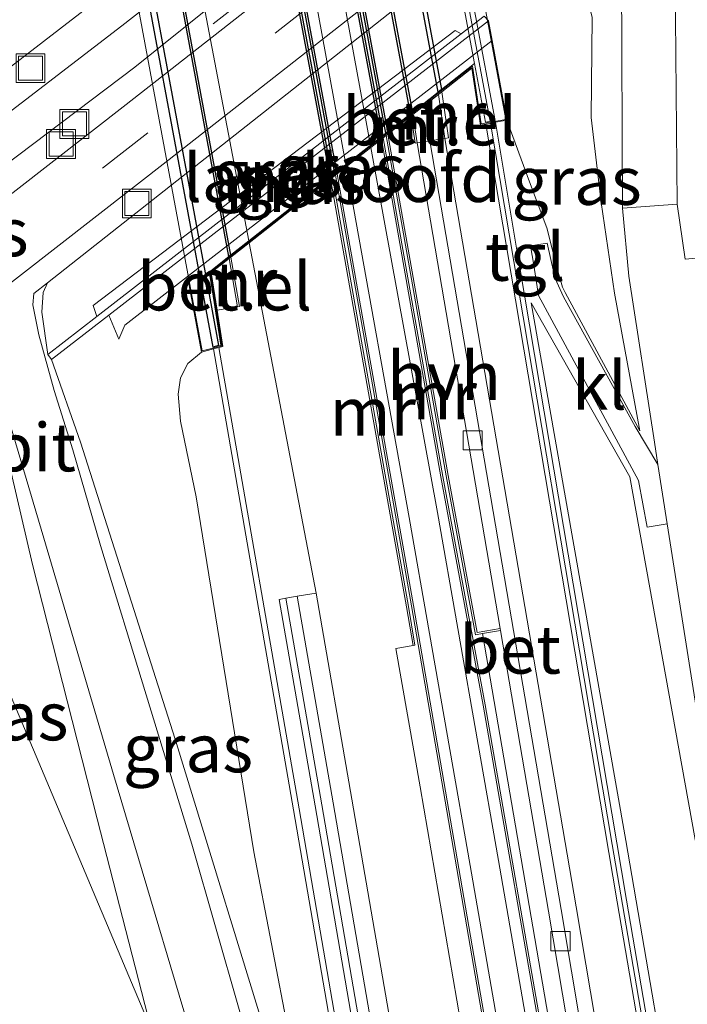
# Model space of a CAD drawing. Units: metres. Extents: x 109996 to 120000, y 393749 to 400000.
# Drawn here: x 110056 to 110091, y 396092 to 396143 of the extents above; entities that cross this region are included whole.
import ezdxf
from ezdxf.enums import TextEntityAlignment as Align

# ---------------------------------------------------------------- set-up
doc = ezdxf.new("R2010")
doc.units = ezdxf.units.M
doc.linetypes.add('VW-3-9_STREEP', pattern=[12, 3, -9])
doc.layers.get('0').update_dxf_attribs({"lineweight": 25})
for name, color, linetype, lineweight in [('B-ME-GW-KRUINLIJN-L-B1', 93, 'Continuous', 18), ('B-ME-GW-TEENLIJN-L-B1', 93, 'Continuous', 18), ('B-ME-IE-GRASLAND-GV-B6', 93, 'Continuous', 18), ('B-ME-IE-GRASLAND-GV-B7', 93, 'Continuous', 18), ('B-ME-IE-INRICHTINGSELEMENT-S-B1', 253, 'Continuous', 18), ('B-ME-IE-MEUBILAIR_WEGMEUBILAIR-LIJNVERLICHT-L-B1', 8, 'VW-LIJNV', 18), ('B-ME-KW-GELUIDSWERING-GV-B6', 8, 'Continuous', 18), ('B-ME-KW-GELUIDSWERING-GV-B7', 8, 'Continuous', 18), ('B-ME-KW-LANDHOOFD-GV-B6', 173, 'Continuous', 18), ('B-ME-KW-SCHERM-L-B1', 8, 'Continuous', 18), ('B-ME-KW-SCHERM-L-B2', 8, 'Continuous', 18), ('B-ME-KW-VIADUCT-GV-B7', 173, 'Continuous', 18), ('B-ME-MW-MUUR-GV-B6', 8, 'IE-TERREINAFSCHEIDING-KUNSTMATIG', 18), ('B-ME-MW-MUUR-GV-B7', 10, 'Continuous', 25), ('B-ME-SB-SPOOR-GV-B6', 253, 'Continuous', 18), ('B-ME-SB-SPOOR-GV-B7', 253, 'Continuous', 18), ('B-ME-SB-SPOOR-L-B1', 253, 'Continuous', 18), ('B-ME-SB-SPOOR-L-B2', 253, 'Continuous', 18), ('B-ME-VH-VERH_SOORT-BETON-OVERIG-GV-B6', 8, 'IE-TERREINAFSCHEIDING-NATUURLIJK-HOUTWAL', 18), ('B-ME-VH-VERH_SOORT-BETON-OVERIG-GV-B7', 8, 'IE-TERREINAFSCHEIDING-NATUURLIJK-HOUTWAL', 18), ('B-ME-VH-VERH_SOORT-BITUMEN-GV-B6', 8, 'IE-TERREINAFSCHEIDING-NATUURLIJK-HOUTWAL', 18), ('B-ME-VH-VERH_SOORT-GV-B6', 8, 'Continuous', 18), ('B-ME-VH-VERH_SOORT-HALF_VERHARDING-GV-B6', 8, 'IE-TERREINAFSCHEIDING-NATUURLIJK-HOUTWAL', 18), ('B-ME-VH-VERH_SOORT-HALF_VERHARDING-GV-B7', 8, 'IE-TERREINAFSCHEIDING-NATUURLIJK-HOUTWAL', 18), ('B-ME-VH-VERH_SOORT-KLINKERS-GV-B6', 8, 'IE-TERREINAFSCHEIDING-NATUURLIJK-HOUTWAL', 18), ('B-ME-VH-VERH_SOORT-TEGELS-GV-B6', 8, 'Continuous', 18), ('B-ME-VV-KOLK-S-B1', 8, 'Continuous', 18), ('B-ME-VW-MARKERING-39STREEP-015-L-B1', 255, 'VW-3-9_STREEP', 18)]:
    doc.layers.add(name, color=color, linetype=linetype, lineweight=lineweight)
doc.styles.add('NLCS-ISO', font='NLCS-ISO.TTF')
doc.linetypes.add('IE-TERREINAFSCHEIDING-KUNSTMATIG', pattern='A,4,[82,NLCS.SHX,S=0.75,R=90,X=0,Y=0],4,-2', length=10)
doc.linetypes.add('IE-TERREINAFSCHEIDING-NATUURLIJK-HOUTWAL', pattern='A,7,-1.5,[67,NLCS.SHX,S=0.75,R=45,X=0,Y=0],-1.5,7,-1.5,[70,NLCS.SHX,S=0.75,R=0,X=0,Y=0],-1.5', length=20)
doc.linetypes.add('VW-LIJNV', pattern='A,0,-5,[102,NLCS.SHX,S=1,R=0,X=-0.625,Y=0],2.5,-0.5,[69,NLCS.SHX,S=0.5,R=0,X=0,Y=0],-0.5,2.5,[102,NLCS.SHX,S=1,R=180,X=0.625,Y=0],-5', length=16)

# ---------------------------------------------------------------- blocks, each defined once
blk = doc.blocks.new('put')
for p, q in [((0.75, 0.75), (-0.75, 0.75)), ((-0.75, 0.75), (-0.75, -0.75)), ((0.75, -0.75), (0.75, 0.75)), ((-0.75, -0.75), (0.75, -0.75))]:
    blk.add_line(p, q)
blk.add_lwpolyline([(-0.625, 0.625), (0.625, 0.625), (0.625, -0.625), (-0.625, -0.625)], close=True)
blk = doc.blocks.new('kolk')
blk.add_lwpolyline([(-0.5, -0.5), (0.5, -0.5), (0.5, 0.5), (-0.5, 0.5)], close=True)

msp = doc.modelspace()

# ---------------------------------------------------------------- linework, layer by layer
at = {"layer": 'B-ME-GW-KRUINLIJN-L-B1'}
for p, q in [((110080.316, 396142.765, 3.226), (110080.505, 396141.75, 3.293)), ((110061.113, 396126.223, 3.293), (110060.587, 396127.463, 3.226))]:
    msp.add_line(p, q, dxfattribs=at)
for points in [[(110000, 396096.9731, 2.3565), (110002.043, 396098.71, 2.352), (110025.209, 396116.643, 2.46), (110044.853, 396132.202, 2.399), (110060.738, 396144.441, 2.36), (110077.252, 396157.565, 2.347), (110085.342, 396163.31, 2.438), (110090.488, 396166.714, 2.369), (110096.04, 396169.632, 2.386), (110101.141, 396171.787, 2.339), (110106.631, 396173.931, 2.417), (110113.052, 396175.675, 2.779), (110118.453, 396177.286, 2.995), (110125.538, 396180.381, 3.094)], [(110106.067, 396171.785, 2.373), (110099.893, 396169.319, 2.326), (110094.81, 396167.027, 2.378), (110089.827, 396164.123, 2.373), (110086.711, 396161.991, 2.412), (110081.219, 396158.14, 2.378), (110078.153, 396155.713, 2.313), (110061.259, 396142.498, 2.3), (110045.323, 396130.273, 2.417), (110025.739, 396114.645, 2.278), (110004.46, 396098.039, 2.347), (110000, 396094.4069, 2.3962)], [(110059.958, 396127.392, 2.93), (110059.764, 396127.966, 2.926), (110078.589, 396142.267, 2.926), (110078.898, 396142.081, 2.926)], [(110081.272, 396137.599, 5.326), (110082.436, 396134.389, 5.326), (110083.337, 396132.011, 5.33), (110083.902, 396129.825, 5.33), (110084.152, 396128.916, 5.265), (110084.293, 396128.65, 5.153), (110088.174, 396121.45, 3.047)], [(110082.527, 396128.11, 5.278), (110087.453, 396100.164, 5.097), (110093.376, 396065.571, 5.213), (110098.508, 396033.268, 5.058)], [(110071.785, 396080.438, 5.321), (110068.117, 396099.574, 5.313), (110065.116, 396118.027, 5.283), (110064.313, 396121.961, 5.201), (110064.189, 396123.351, 5.144), (110064.305, 396124.213, 5.127), (110064.685, 396124.947, 5.209), (110065.398, 396125.549, 5.165)], [(110048.417, 396112.136, 5.017), (110051.523, 396115.623, 4.639), (110051.866, 396115.661, 4.639), (110052.138, 396115.465, 4.639), (110052.336, 396115.114, 4.644), (110062.793, 396090.356, 4.652)]]:
    msp.add_polyline3d(points, dxfattribs=at)
at = {"layer": 'B-ME-GW-TEENLIJN-L-B1'}
for points in [[(110000, 396091.77, 1.3331), (110004.867, 396095.591, 1.238), (110025.623, 396111.831, 1.312), (110045.254, 396127.756, 1.312), (110061.933, 396140.35, 1.299), (110079.222, 396154.253, 1.337), (110087.274, 396160.107, 1.54), (110091.435, 396163.338, 1.648), (110094.968, 396165.703, 1.795), (110099.179, 396168.263, 1.989), (110102.448, 396169.993, 2.222), (110106.067, 396171.785, 2.373)], [(110082.065, 396148.628, 1.346), (110082.531, 396148.745, 1.445), (110083.306, 396148.544, 1.484), (110084.152, 396147.79, 1.627), (110084.824, 396146.462, 1.765), (110085.705, 396142.95, 1.998), (110085.644, 396137.736, 2.503), (110086.168, 396133.317, 2.753), (110086.863, 396128.604, 2.84), (110088.174, 396121.45, 3.047)], [(110061.113, 396126.223, 3.293), (110061.414, 396126.938, 3.293), (110064.669, 396129.468, 3.293)], [(110057.409, 396125.415, 1.402), (110057.097, 396127.62, 1.407), (110057.178, 396128.648, 1.407), (110057.399, 396129.153, 1.266)], [(110082.527, 396128.11, 5.278), (110087.664, 396119.058, 3.004), (110092.065, 396094.633, 3.064), (110098.261, 396058.148, 3.111), (110101.996, 396033.855, 3.075)], [(110057.611, 396125.155, 1.402), (110059.105, 396120.862, 1.842), (110064.04, 396105.426, 3.345), (110069.321, 396088.203, 4.942), (110071.785, 396080.438, 5.321)], [(110062.793, 396090.356, 4.652), (110059.972, 396101.291, 3.582), (110056.625, 396114.511, 2.296), (110054.67, 396122.874, 1.476)]]:
    msp.add_polyline3d(points, dxfattribs=at)
at = {"layer": 'B-ME-IE-GRASLAND-GV-B6'}
for points in [[(110125.538, 396180.381, 3.094), (110118.453, 396177.286, 2.995), (110113.052, 396175.675, 2.779), (110106.631, 396173.931, 2.417), (110101.141, 396171.787, 2.339), (110096.04, 396169.632, 2.386), (110090.488, 396166.714, 2.369), (110085.342, 396163.31, 2.438), (110077.252, 396157.565, 2.347), (110060.738, 396144.441, 2.36), (110044.853, 396132.202, 2.399), (110025.209, 396116.643, 2.46), (110002.043, 396098.71, 2.352), (110000, 396096.9731, 2.3565), (110000, 396099.6955, 1.6065)], [(110000, 396094.4069, 2.3962), (110004.46, 396098.039, 2.347), (110025.739, 396114.645, 2.278), (110045.323, 396130.273, 2.417), (110061.259, 396142.498, 2.3), (110078.153, 396155.713, 2.313), (110081.219, 396158.14, 2.378), (110086.711, 396161.991, 2.412), (110089.827, 396164.123, 2.373), (110094.81, 396167.027, 2.378), (110099.893, 396169.319, 2.326), (110106.067, 396171.785, 2.373), (110102.448, 396169.993, 2.222), (110099.179, 396168.263, 1.989), (110094.968, 396165.703, 1.795), (110091.435, 396163.338, 1.648), (110087.274, 396160.107, 1.54), (110079.222, 396154.253, 1.337), (110061.933, 396140.35, 1.299), (110045.254, 396127.756, 1.312), (110025.623, 396111.831, 1.312), (110004.867, 396095.591, 1.238), (110000, 396091.77, 1.3331), (110000, 396094.4069, 2.3962)], [(110104.048, 396169.269, 2.33), (110098.645, 396166.283, 2.011), (110094.267, 396163.563, 1.812), (110088.865, 396159.679, 1.635), (110079.909, 396152.857, 1.363), (110061.489, 396138.42, 1.411), (110045.965, 396126.331, 1.402), (110025.152, 396109.83, 1.355), (110006.634, 396095.342, 1.32), (110000.041, 396090.282, 1.493), (110000, 396090.2493, 1.4943), (110000, 396091.77, 1.3331), (110004.867, 396095.591, 1.238), (110025.623, 396111.831, 1.312), (110045.254, 396127.756, 1.312), (110061.933, 396140.35, 1.299), (110079.222, 396154.253, 1.337), (110087.274, 396160.107, 1.54), (110091.435, 396163.338, 1.648), (110094.968, 396165.703, 1.795), (110099.179, 396168.263, 1.989), (110102.448, 396169.993, 2.222)], [(110099.893, 396169.319, 2.326), (110094.81, 396167.027, 2.378), (110089.827, 396164.123, 2.373), (110086.711, 396161.991, 2.412), (110081.219, 396158.14, 2.378), (110078.153, 396155.713, 2.313), (110061.259, 396142.498, 2.3), (110045.323, 396130.273, 2.417), (110025.739, 396114.645, 2.278), (110004.46, 396098.039, 2.347), (110000, 396094.4069, 2.3962), (110000, 396096.9731, 2.3565), (110002.043, 396098.71, 2.352), (110025.209, 396116.643, 2.46), (110044.853, 396132.202, 2.399), (110060.738, 396144.441, 2.36), (110077.252, 396157.565, 2.347), (110085.342, 396163.31, 2.438), (110090.488, 396166.714, 2.369), (110096.04, 396169.632, 2.386)], [(110080.316, 396142.765, 3.226), (110080.083, 396143, 2.926), (110078.898, 396142.081, 2.926), (110078.589, 396142.267, 2.926), (110059.764, 396127.966, 2.926), (110059.958, 396127.392, 2.93), (110057.409, 396125.415, 1.402), (110057.097, 396127.62, 1.407), (110057.178, 396128.648, 1.407), (110057.399, 396129.153, 1.266), (110082.065, 396148.628, 1.346)], [(110087.222, 396145.139, 1.778), (110087.284, 396133.025, 2.762), (110087.598, 396129.498, 2.891), (110088.931, 396120.863, 3.042), (110089.115, 396119.696, 3.042)], [(110099.15, 396077.246, 3.068), (110094.921, 396102.744, 3.042), (110093.193, 396112.376, 3.12), (110092.981, 396113.982, 3.12), (110092.924, 396114.809, 3.12), (110093.176, 396115.917, 3.103), (110093.729, 396116.706, 3.094), (110094.463, 396117.038, 2.995), (110102.483, 396118.282, 2.766), (110100.551, 396131.276, 2.676), (110090.537, 396130.368, 2.796), (110090.117, 396133.229, 2.688), (110090.019, 396144.895, 1.929)], [(110080.316, 396142.765, 3.226), (110080.505, 396141.75, 3.293), (110064.669, 396129.468, 3.293), (110061.414, 396126.938, 3.293), (110061.113, 396126.223, 3.293), (110060.587, 396127.463, 3.226), (110080.316, 396142.765, 3.226)], [(110085.705, 396142.95, 1.998), (110085.644, 396137.736, 2.503), (110086.168, 396133.317, 2.753), (110086.863, 396128.604, 2.84), (110088.174, 396121.45, 3.047), (110084.293, 396128.65, 5.153), (110084.152, 396128.916, 5.265), (110083.902, 396129.825, 5.33), (110083.337, 396132.011, 5.33), (110082.436, 396134.389, 5.326), (110081.272, 396137.599, 5.326), (110080.505, 396141.75, 3.293), (110080.316, 396142.765, 3.226)], [(110089.115, 396119.696, 3.042), (110087.934, 396121.671, 3.336), (110084.202, 396128.426, 5.062), (110083.866, 396129.177, 5.222), (110083.705, 396129.66, 5.3), (110083.367, 396131.201, 5.284), (110082.496, 396131.062, 5.334), (110081.773, 396130.947, 5.327), (110080.67, 396137.489, 5.346), (110081.272, 396137.599, 5.326), (110082.436, 396134.389, 5.326), (110083.337, 396132.011, 5.33), (110083.902, 396129.825, 5.33), (110084.152, 396128.916, 5.265), (110084.293, 396128.65, 5.153), (110088.174, 396121.45, 3.047), (110086.863, 396128.604, 2.84), (110086.168, 396133.317, 2.753), (110085.644, 396137.736, 2.503), (110085.705, 396142.95, 1.998)], [(110078.898, 396142.081, 2.926), (110059.958, 396127.392, 2.93), (110059.764, 396127.966, 2.926), (110078.589, 396142.267, 2.926), (110078.898, 396142.081, 2.926)], [(110097.517, 396033.101, 5.05), (110095.485, 396032.758, 5.243), (110092.138, 396053.555, 5.334), (110084.874, 396096.705, 5.3), (110078.05, 396136.641, 5.295), (110078.243, 396136.677, 5.213), (110077.887, 396139.079, 5.428), (110079.449, 396140.306, 5.389), (110079.897, 396137.349, 5.234), (110080.178, 396137.4, 5.346), (110086.994, 396096.969, 5.226), (110092.405, 396065.398, 5.33), (110097.517, 396033.101, 5.05)], [(110102.977, 396034.02, 3.022), (110101.996, 396033.855, 3.075), (110098.261, 396058.148, 3.111), (110092.065, 396094.633, 3.064), (110087.664, 396119.058, 3.004), (110082.527, 396128.11, 5.278), (110087.453, 396100.164, 5.097), (110093.376, 396065.571, 5.213), (110098.508, 396033.268, 5.058), (110098.008, 396033.183, 5.05), (110092.895, 396065.484, 5.33), (110087.484, 396097.058, 5.226), (110081.941, 396129.948, 5.324), (110082.661, 396130.058, 5.339), (110082.919, 396128.491, 5.206), (110088.113, 396118.875, 3.021), (110088.554, 396116.453, 2.995), (110089.598, 396116.626, 2.989), (110091.357, 396105.433, 3.042), (110096.388, 396075.853, 3.099), (110102.977, 396034.02, 3.022)], [(110060.587, 396127.463, 3.226), (110061.113, 396126.223, 3.293), (110061.414, 396126.938, 3.293), (110064.669, 396129.468, 3.293), (110065.398, 396125.549, 5.165), (110064.685, 396124.947, 5.209), (110064.305, 396124.213, 5.127), (110064.189, 396123.351, 5.144), (110064.313, 396121.961, 5.201), (110065.116, 396118.027, 5.283), (110068.117, 396099.574, 5.313), (110071.785, 396080.438, 5.321), (110069.321, 396088.203, 4.942), (110064.04, 396105.426, 3.345), (110059.105, 396120.862, 1.842), (110057.611, 396125.155, 1.402), (110060.587, 396127.463, 3.226)], [(110068.583, 396087.082, 5.062), (110064.89, 396099.964, 3.716), (110060.144, 396115.489, 2.343), (110058.708, 396120.471, 1.83), (110057.742, 396123.555, 1.596), (110056.951, 396126.434, 1.432), (110056.634, 396128.003, 1.355), (110056.683, 396128.587, 1.264), (110057.399, 396129.153, 1.266), (110057.178, 396128.648, 1.407), (110057.097, 396127.62, 1.407), (110057.409, 396125.415, 1.402), (110057.611, 396125.155, 1.402), (110059.105, 396120.862, 1.842), (110064.04, 396105.426, 3.345), (110069.321, 396088.203, 4.942)], [(110101.996, 396033.855, 3.075), (110098.508, 396033.268, 5.058), (110093.376, 396065.571, 5.213), (110087.453, 396100.164, 5.097), (110082.527, 396128.11, 5.278), (110087.664, 396119.058, 3.004), (110092.065, 396094.633, 3.064), (110098.261, 396058.148, 3.111), (110101.996, 396033.855, 3.075)], [(110071.785, 396080.438, 5.321), (110068.117, 396099.574, 5.313), (110065.116, 396118.027, 5.283), (110064.313, 396121.961, 5.201), (110064.189, 396123.351, 5.144), (110064.305, 396124.213, 5.127), (110064.685, 396124.947, 5.209), (110065.398, 396125.549, 5.165), (110066.016, 396125.709, 5.199), (110070.173, 396101.749, 5.403), (110075.514, 396070.754, 5.399)], [(110048.74, 396095.963, 4.911), (110049.037, 396096.208, 4.911), (110047.433, 396104.448, 4.95), (110048.269, 396105.561, 4.942), (110048.173, 396105.995, 4.944), (110047.045, 396111.073, 5.012), (110048.417, 396112.136, 5.017), (110051.523, 396115.623, 4.639), (110051.866, 396115.661, 4.639), (110052.138, 396115.465, 4.639), (110052.336, 396115.114, 4.644), (110062.793, 396090.356, 4.652), (110059.972, 396101.291, 3.582), (110056.625, 396114.511, 2.296), (110054.67, 396122.874, 1.476), (110054.468, 396123.134, 1.476), (110053.241, 396123.944, 1.458), (110052.138, 396124.33, 1.389), (110051.186, 396124.243, 1.309), (110051.972, 396124.867, 1.309), (110054.956, 396123.485, 1.484), (110057.201, 396115.868, 2.188), (110060.826, 396103.59, 3.323), (110065.974, 396086.303, 5.015)], [(110048.417, 396112.136, 5.017), (110047.415, 396117.247, 3.212), (110052.015, 396120.815, 3.241), (110054.67, 396122.874, 1.476), (110056.625, 396114.511, 2.296), (110059.972, 396101.291, 3.582), (110062.793, 396090.356, 4.652), (110052.336, 396115.114, 4.644), (110052.138, 396115.465, 4.639), (110051.866, 396115.661, 4.639), (110051.523, 396115.623, 4.639), (110048.417, 396112.136, 5.017)]]:
    msp.add_polyline3d(points, dxfattribs=at)
at = {"layer": 'B-ME-IE-GRASLAND-GV-B7'}
msp.add_polyline3d([(110077.87, 396139.193, 5.438), (110061.881, 396224.763, 5.498), (110063.538, 396226.032, 5.535), (110079.589, 396140.545, 5.384), (110077.87, 396139.193, 5.438)], dxfattribs=at)
at = {"layer": 'B-ME-IE-MEUBILAIR_WEGMEUBILAIR-LIJNVERLICHT-L-B1'}
msp.add_line((110066.001, 396142.603, 4.083), (110070.687, 396146.274, 4.068), dxfattribs=at)
at = {"layer": 'B-ME-KW-GELUIDSWERING-GV-B6'}
msp.add_polyline3d([(110098.008, 396033.183, 5.05), (110097.517, 396033.101, 5.05), (110092.405, 396065.398, 5.33), (110086.994, 396096.969, 5.226), (110080.178, 396137.4, 5.346), (110080.67, 396137.489, 5.346), (110081.773, 396130.947, 5.327), (110081.941, 396129.948, 5.324), (110087.484, 396097.058, 5.226), (110092.895, 396065.484, 5.33), (110098.008, 396033.183, 5.05)], dxfattribs=at)
at = {"layer": 'B-ME-KW-GELUIDSWERING-GV-B7'}
msp.add_polyline3d([(110079.589, 396140.545, 5.384), (110063.538, 396226.032, 5.535), (110062.792, 396230.003, 5.548), (110063.284, 396230.094, 5.548), (110080.653, 396137.588, 5.346), (110080.161, 396137.499, 5.346), (110079.589, 396140.545, 5.384)], dxfattribs=at)
at = {"layer": 'B-ME-KW-LANDHOOFD-GV-B6'}
msp.add_polyline3d([(110080.505, 396141.75, 3.293), (110081.272, 396137.599, 5.326), (110080.67, 396137.489, 5.346), (110080.178, 396137.4, 5.346), (110079.897, 396137.349, 5.234), (110079.449, 396140.306, 5.389), (110077.887, 396139.079, 5.428), (110077.709, 396138.94, 5.501), (110076.376, 396137.893, 5.493), (110076.287, 396137.823, 5.171), (110075.087, 396136.881, 5.113), (110074.999, 396136.811, 5.579), (110074.84, 396136.687, 5.577), (110074.751, 396136.617, 5.814), (110072.444, 396134.805, 5.68), (110072.356, 396134.736, 5.446), (110072.2, 396134.614, 5.446), (110072.111, 396134.544, 5.178), (110067.883, 396131.225, 5.267), (110066.927, 396130.474, 5.18), (110066.839, 396130.405, 5.506), (110065.909, 396129.674, 5.11), (110066.216, 396127.724, 5.09), (110066.514, 396125.837, 5.071), (110066.307, 396125.784, 5.187), (110066.016, 396125.709, 5.199), (110065.398, 396125.549, 5.165), (110064.669, 396129.468, 3.293), (110080.505, 396141.75, 3.293)], dxfattribs=at)
at = {"layer": 'B-ME-KW-SCHERM-L-B1'}
msp.add_polyline3d([(110080.422, 396137.444, 7.446), (110086.731, 396099.944, 7.587), (110092.289, 396067.733, 8.692), (110097.727, 396033.136, 8.692)], dxfattribs=at)
at = {"layer": 'B-ME-KW-SCHERM-L-B2'}
msp.add_polyline3d([(110063.065, 396230.054, 7.967), (110071.517, 396184.905, 8.041), (110080.405, 396137.543, 7.446)], dxfattribs=at)
at = {"layer": 'B-ME-KW-VIADUCT-GV-B7'}
msp.add_polyline3d([(110064.067, 396230.289, 5.464), (110081.213, 396137.639, 5.326), (110079.938, 396137.408, 5.235), (110079.485, 396140.399, 5.39), (110065.855, 396129.695, 5.11), (110066.457, 396125.874, 5.071), (110065.437, 396125.61, 5.168), (110048.233, 396217.958, 5.408), (110049.54, 396218.155, 5.382), (110049.972, 396215.716, 5.205), (110063.463, 396226.036, 5.533), (110062.699, 396230.037, 5.438), (110064.067, 396230.289, 5.464)], dxfattribs=at)
at = {"layer": 'B-ME-MW-MUUR-GV-B6'}
for points in [[(110080.316, 396142.765, 3.226), (110060.587, 396127.463, 3.226), (110057.611, 396125.155, 1.402), (110057.409, 396125.415, 1.402), (110059.958, 396127.392, 2.93), (110078.898, 396142.081, 2.926), (110080.083, 396143, 2.926), (110080.316, 396142.765, 3.226)], [(110077.887, 396139.079, 5.428), (110078.243, 396136.677, 5.213), (110078.05, 396136.641, 5.295), (110077.709, 396138.94, 5.501), (110077.887, 396139.079, 5.428)], [(110076.605, 396136.417, 5.268), (110076.508, 396136.402, 5.252), (110076.287, 396137.823, 5.171), (110076.376, 396137.893, 5.493), (110076.605, 396136.417, 5.268)], [(110092.803, 396032.306, 5.478), (110092.705, 396032.29, 5.748), (110090.387, 396046.522, 5.848), (110086.652, 396068.745, 5.839), (110083.309, 396088.342, 5.857), (110080.042, 396107.195, 5.8), (110077.841, 396119.067, 5.813), (110074.751, 396136.617, 5.814), (110074.84, 396136.687, 5.577), (110077.938, 396119.085, 5.543), (110080.139, 396107.213, 5.53), (110083.407, 396088.359, 5.587), (110086.75, 396068.762, 5.569), (110090.485, 396046.539, 5.578), (110092.803, 396032.306, 5.478)], [(110080.01, 396110.918, 5.623), (110079.645, 396110.856, 5.536), (110078.114, 396119.117, 5.545), (110074.999, 396136.811, 5.579), (110075.087, 396136.881, 5.113), (110078.21, 396119.135, 5.079), (110079.723, 396110.972, 5.07), (110080.918, 396111.176, 5.271), (110080.935, 396111.076, 5.271), (110080.01, 396110.918, 5.623)], [(110072.111, 396134.544, 5.178), (110072.2, 396134.614, 5.446), (110076.148, 396112.325, 5.333), (110076.494, 396110.314, 5.331), (110076.396, 396110.297, 5.063), (110076.05, 396112.309, 5.065), (110072.111, 396134.544, 5.178)], [(110089.971, 396031.829, 5.598), (110089.873, 396031.813, 5.233), (110087.681, 396045.52, 5.302), (110084.466, 396064.626, 5.302), (110081.115, 396084.506, 5.306), (110076.32, 396112.355, 5.332), (110072.356, 396134.736, 5.446), (110072.444, 396134.805, 5.68), (110076.418, 396112.373, 5.697), (110081.213, 396084.523, 5.671), (110084.564, 396064.643, 5.667), (110087.779, 396045.537, 5.667), (110089.971, 396031.829, 5.598)], [(110066.927, 396130.474, 5.18), (110067.373, 396127.908, 5.179), (110067.274, 396127.891, 5.179), (110066.839, 396130.405, 5.506), (110066.927, 396130.474, 5.18)], [(110082.193, 396030.519, 5.292), (110081.899, 396030.47, 5.267), (110075.514, 396070.754, 5.399), (110070.173, 396101.749, 5.403), (110066.016, 396125.709, 5.199), (110066.307, 396125.784, 5.187), (110070.469, 396101.8, 5.403), (110075.81, 396070.803, 5.399), (110082.193, 396030.519, 5.292)]]:
    msp.add_polyline3d(points, dxfattribs=at)
at = {"layer": 'B-ME-MW-MUUR-GV-B7'}
for points in [[(110077.87, 396139.193, 5.438), (110077.692, 396139.054, 5.511), (110061.702, 396224.626, 5.779), (110061.881, 396224.763, 5.498), (110077.87, 396139.193, 5.438)], [(110060.346, 396223.588, 5.775), (110076.358, 396138.006, 5.51), (110076.269, 396137.937, 5.165), (110060.257, 396223.521, 5.438), (110060.346, 396223.588, 5.775)], [(110074.82, 396136.798, 5.577), (110074.731, 396136.729, 5.814), (110058.768, 396222.382, 5.964), (110058.857, 396222.45, 5.74), (110074.82, 396136.798, 5.577)], [(110059.109, 396222.642, 5.27), (110075.067, 396136.992, 5.113), (110074.979, 396136.923, 5.579), (110059.02, 396222.574, 5.74), (110059.109, 396222.642, 5.27)], [(110056.407, 396220.575, 5.583), (110056.496, 396220.643, 5.829), (110072.424, 396134.917, 5.68), (110072.336, 396134.848, 5.447), (110056.407, 396220.575, 5.583)], [(110056.089, 396220.332, 5.323), (110056.178, 396220.4, 5.582), (110072.18, 396134.725, 5.447), (110072.091, 396134.656, 5.179), (110056.089, 396220.332, 5.323)], [(110066.29, 396125.882, 5.285), (110065.999, 396125.807, 5.285), (110048.834, 396217.998, 5.52), (110049.131, 396218.042, 5.274), (110049.409, 396216.549, 5.563), (110065.724, 396128.922, 5.434), (110066.29, 396125.882, 5.285)], [(110050.981, 396216.425, 5.322), (110066.908, 396130.586, 5.18), (110066.82, 396130.516, 5.52), (110050.892, 396216.357, 5.589), (110050.981, 396216.425, 5.322)]]:
    msp.add_polyline3d(points, dxfattribs=at)
at = {"layer": 'B-ME-SB-SPOOR-GV-B6'}
msp.add_polyline3d([(110092.705, 396032.29, 5.748), (110089.971, 396031.829, 5.598), (110087.779, 396045.537, 5.667), (110084.564, 396064.643, 5.667), (110081.213, 396084.523, 5.671), (110076.418, 396112.373, 5.697), (110072.444, 396134.805, 5.68), (110074.751, 396136.617, 5.814), (110077.841, 396119.067, 5.813), (110080.042, 396107.195, 5.8), (110083.309, 396088.342, 5.857), (110086.652, 396068.745, 5.839), (110090.387, 396046.522, 5.848), (110092.705, 396032.29, 5.748)], dxfattribs=at)
at = {"layer": 'B-ME-SB-SPOOR-GV-B7'}
msp.add_polyline3d([(110074.731, 396136.729, 5.814), (110072.424, 396134.917, 5.68), (110056.496, 396220.643, 5.829), (110058.768, 396222.382, 5.964), (110074.731, 396136.729, 5.814)], dxfattribs=at)
at = {"layer": 'B-ME-SB-SPOOR-L-B1'}
for points in [[(110074.198, 396136.182, 5.818), (110077.671, 396117.213, 5.822), (110080.838, 396099.118, 5.835), (110083.817, 396081.951, 5.848), (110087.049, 396062.895, 5.852), (110092.073, 396032.184, 5.722)], [(110072.923, 396135.182, 5.737), (110076.198, 396116.941, 5.776), (110079.363, 396098.853, 5.789), (110082.342, 396081.689, 5.802), (110085.572, 396062.641, 5.806), (110090.596, 396031.935, 5.676)]]:
    msp.add_polyline3d(points, dxfattribs=at)
at = {"layer": 'B-ME-SB-SPOOR-L-B2'}
for points in [[(110058.202, 396221.948, 5.431), (110065.26, 396184.936, 5.321), (110074.175, 396136.292, 5.288)], [(110056.93, 396220.975, 5.878), (110063.853, 396184.672, 5.77), (110072.903, 396135.293, 5.737)]]:
    msp.add_polyline3d(points, dxfattribs=at)
at = {"layer": 'B-ME-VH-VERH_SOORT-BETON-OVERIG-GV-B6'}
for points in [[(110093.16, 396032.367, 5.437), (110092.803, 396032.306, 5.478), (110090.485, 396046.539, 5.578), (110086.75, 396068.762, 5.569), (110083.407, 396088.359, 5.587), (110080.139, 396107.213, 5.53), (110077.938, 396119.085, 5.543), (110074.84, 396136.687, 5.577), (110074.999, 396136.811, 5.579), (110078.114, 396119.117, 5.545), (110079.645, 396110.856, 5.536), (110080.01, 396110.918, 5.623), (110084.532, 396084.457, 5.516), (110089.07, 396057.451, 5.511), (110093.16, 396032.367, 5.437)], [(110080.935, 396111.076, 5.271), (110080.918, 396111.176, 5.271), (110076.605, 396136.417, 5.268), (110077.26, 396136.519, 5.277), (110084.087, 396096.566, 5.282), (110086.245, 396083.748, 5.292), (110085.591, 396083.638, 5.283), (110083.429, 396096.482, 5.273), (110080.935, 396111.076, 5.271)], [(110088.493, 396031.58, 5.139), (110084.948, 396030.983, 5.21), (110078.562, 396071.284, 5.317), (110073.218, 396102.301, 5.321), (110071.358, 396113.02, 5.268), (110067.883, 396131.225, 5.267), (110072.111, 396134.544, 5.178), (110076.05, 396112.309, 5.065), (110076.396, 396110.297, 5.063), (110075.506, 396110.143, 5.215), (110076.755, 396102.946, 5.25), (110082.104, 396071.902, 5.246), (110088.493, 396031.58, 5.139)], [(110089.873, 396031.813, 5.233), (110088.493, 396031.58, 5.139), (110082.104, 396071.902, 5.246), (110076.755, 396102.946, 5.25), (110075.506, 396110.143, 5.215), (110076.396, 396110.297, 5.063), (110076.494, 396110.314, 5.331), (110076.148, 396112.325, 5.333), (110072.2, 396134.614, 5.446), (110072.356, 396134.736, 5.446), (110076.32, 396112.355, 5.332), (110081.115, 396084.506, 5.306), (110084.466, 396064.626, 5.302), (110087.681, 396045.52, 5.302), (110089.873, 396031.813, 5.233)], [(110083.031, 396030.66, 5.111), (110082.193, 396030.519, 5.292), (110075.81, 396070.803, 5.399), (110070.469, 396101.8, 5.403), (110066.307, 396125.784, 5.187), (110066.514, 396125.837, 5.071), (110066.216, 396127.724, 5.09), (110067.274, 396127.891, 5.179), (110067.373, 396127.908, 5.179), (110066.927, 396130.474, 5.18), (110067.883, 396131.225, 5.267), (110071.358, 396113.02, 5.268), (110070.376, 396112.85, 5.217), (110069.785, 396112.747, 5.187), (110069.443, 396112.688, 5.169), (110071.306, 396101.952, 5.222), (110076.648, 396070.949, 5.218), (110083.031, 396030.66, 5.111)], [(110083.966, 396030.818, 5.159), (110083.375, 396030.718, 5.129), (110076.99, 396071.008, 5.236), (110071.648, 396102.014, 5.24), (110069.785, 396112.747, 5.187), (110070.376, 396112.85, 5.217), (110072.238, 396102.123, 5.27), (110077.581, 396071.113, 5.266), (110083.966, 396030.818, 5.159)]]:
    msp.add_polyline3d(points, dxfattribs=at)
at = {"layer": 'B-ME-VH-VERH_SOORT-BETON-OVERIG-GV-B7'}
for points in [[(110077.692, 396139.054, 5.511), (110076.358, 396138.006, 5.51), (110060.346, 396223.588, 5.775), (110061.702, 396224.626, 5.779), (110077.692, 396139.054, 5.511)], [(110060.257, 396223.521, 5.438), (110076.269, 396137.937, 5.165), (110075.067, 396136.992, 5.113), (110059.109, 396222.642, 5.27), (110060.257, 396223.521, 5.438)], [(110059.02, 396222.574, 5.74), (110074.979, 396136.923, 5.579), (110074.82, 396136.798, 5.577), (110058.857, 396222.45, 5.74), (110059.02, 396222.574, 5.74)], [(110056.178, 396220.4, 5.582), (110056.407, 396220.575, 5.583), (110072.336, 396134.848, 5.447), (110072.18, 396134.725, 5.447), (110056.178, 396220.4, 5.582)], [(110056.089, 396220.332, 5.323), (110072.091, 396134.656, 5.179), (110067.862, 396131.335, 5.267), (110051.537, 396216.85, 5.264), (110056.089, 396220.332, 5.323)], [(110066.29, 396125.882, 5.285), (110065.724, 396128.922, 5.434), (110049.409, 396216.549, 5.563), (110049.131, 396218.042, 5.274), (110049.498, 396218.096, 5.274), (110049.77, 396216.562, 5.52), (110049.937, 396215.622, 5.52), (110050.892, 396216.357, 5.589), (110066.82, 396130.516, 5.52), (110065.802, 396129.706, 5.416), (110065.914, 396128.999, 5.416), (110066.402, 396125.913, 5.226), (110066.29, 396125.882, 5.285)]]:
    msp.add_polyline3d(points, dxfattribs=at)
at = {"layer": 'B-ME-VH-VERH_SOORT-BITUMEN-GV-B6'}
for points in [[(110000, 396090.2493, 1.4943), (110000.041, 396090.282, 1.493), (110006.634, 396095.342, 1.32), (110025.152, 396109.83, 1.355), (110045.965, 396126.331, 1.402), (110061.489, 396138.42, 1.411), (110079.909, 396152.857, 1.363), (110088.865, 396159.679, 1.635), (110094.267, 396163.563, 1.812), (110098.645, 396166.283, 2.011), (110104.048, 396169.269, 2.33), (110107.943, 396171.162, 2.52), (110113.287, 396173.409, 2.818), (110118.793, 396175.707, 3.038)], [(110120.184, 396172.362, 3.115), (110114.683, 396170.066, 2.895), (110109.433, 396167.859, 2.597), (110105.711, 396166.05, 2.408), (110100.471, 396163.154, 2.089), (110096.275, 396160.547, 1.891), (110091.013, 396156.763, 1.714), (110089.786, 396155.829, 1.677), (110082.116, 396149.986, 1.442), (110063.712, 396135.561, 1.49), (110048.196, 396123.479, 1.481), (110027.386, 396106.98, 1.434), (110008.502, 396092.206, 1.398), (110002.267, 396087.426, 1.572), (110000, 396085.6169, 1.6431), (110000, 396090.2493, 1.4943)], [(110048.196, 396123.479, 1.481), (110063.712, 396135.561, 1.49), (110082.116, 396149.986, 1.442)], [(110082.065, 396148.628, 1.346), (110057.399, 396129.153, 1.266)], [(110090.019, 396144.895, 1.929), (110090.117, 396133.229, 2.688), (110087.284, 396133.025, 2.762), (110087.222, 396145.139, 1.778)], [(110057.399, 396129.153, 1.266), (110056.683, 396128.587, 1.264), (110056.634, 396128.003, 1.355), (110056.951, 396126.434, 1.432), (110057.742, 396123.555, 1.596), (110058.708, 396120.471, 1.83), (110060.144, 396115.489, 2.343), (110064.89, 396099.964, 3.716), (110068.583, 396087.082, 5.062)], [(110065.974, 396086.303, 5.015), (110060.826, 396103.59, 3.323), (110057.201, 396115.868, 2.188), (110054.956, 396123.485, 1.484)]]:
    msp.add_polyline3d(points, dxfattribs=at)
at = {"layer": 'B-ME-VH-VERH_SOORT-GV-B6'}
for points in [[(110078.05, 396136.641, 5.295), (110077.26, 396136.519, 5.277), (110076.605, 396136.417, 5.268), (110076.376, 396137.893, 5.493), (110077.709, 396138.94, 5.501), (110078.05, 396136.641, 5.295)], [(110067.274, 396127.891, 5.179), (110066.216, 396127.724, 5.09), (110065.909, 396129.674, 5.11), (110066.839, 396130.405, 5.506), (110067.274, 396127.891, 5.179)]]:
    msp.add_polyline3d(points, dxfattribs=at)
at = {"layer": 'B-ME-VH-VERH_SOORT-HALF_VERHARDING-GV-B6'}
for points in [[(110080.918, 396111.176, 5.271), (110079.723, 396110.972, 5.07), (110078.21, 396119.135, 5.079), (110075.087, 396136.881, 5.113), (110076.287, 396137.823, 5.171), (110076.508, 396136.402, 5.252), (110076.605, 396136.417, 5.268), (110080.918, 396111.176, 5.271)], [(110084.948, 396030.983, 5.21), (110083.966, 396030.818, 5.159), (110077.581, 396071.113, 5.266), (110072.238, 396102.123, 5.27), (110070.376, 396112.85, 5.217), (110071.358, 396113.02, 5.268), (110073.218, 396102.301, 5.321), (110078.562, 396071.284, 5.317), (110084.948, 396030.983, 5.21)], [(110083.375, 396030.718, 5.129), (110083.031, 396030.66, 5.111), (110076.648, 396070.949, 5.218), (110071.306, 396101.952, 5.222), (110069.443, 396112.688, 5.169), (110069.785, 396112.747, 5.187), (110071.648, 396102.014, 5.24), (110076.99, 396071.008, 5.236), (110083.375, 396030.718, 5.129)], [(110094.697, 396032.626, 5.225), (110093.16, 396032.367, 5.437), (110089.07, 396057.451, 5.511), (110084.532, 396084.457, 5.516), (110080.01, 396110.918, 5.623), (110080.935, 396111.076, 5.271), (110083.429, 396096.482, 5.273), (110085.591, 396083.638, 5.283), (110086.245, 396083.748, 5.292), (110091.35, 396053.42, 5.316), (110094.697, 396032.626, 5.225)]]:
    msp.add_polyline3d(points, dxfattribs=at)
at = {"layer": 'B-ME-VH-VERH_SOORT-HALF_VERHARDING-GV-B7'}
msp.add_polyline3d([(110051.537, 396216.85, 5.264), (110067.862, 396131.335, 5.267), (110066.908, 396130.586, 5.18), (110050.981, 396216.425, 5.322), (110051.537, 396216.85, 5.264)], dxfattribs=at)
at = {"layer": 'B-ME-VH-VERH_SOORT-KLINKERS-GV-B6'}
for points in [[(110105.818, 396034.499, 3.047), (110102.977, 396034.02, 3.022), (110096.388, 396075.853, 3.099), (110091.357, 396105.433, 3.042), (110089.598, 396116.626, 2.989), (110089.115, 396119.696, 3.042), (110088.931, 396120.863, 3.042), (110087.598, 396129.498, 2.891), (110087.284, 396133.025, 2.762), (110090.117, 396133.229, 2.688), (110090.537, 396130.368, 2.796), (110100.551, 396131.276, 2.676), (110102.483, 396118.282, 2.766), (110094.463, 396117.038, 2.995), (110093.729, 396116.706, 3.094), (110093.176, 396115.917, 3.103), (110092.924, 396114.809, 3.12), (110092.981, 396113.982, 3.12), (110093.193, 396112.376, 3.12), (110094.921, 396102.744, 3.042), (110099.15, 396077.246, 3.068), (110105.818, 396034.499, 3.047)], [(110089.598, 396116.626, 2.989), (110088.554, 396116.453, 2.995), (110088.113, 396118.875, 3.021), (110082.919, 396128.491, 5.206), (110082.661, 396130.058, 5.339), (110082.496, 396131.062, 5.334), (110083.367, 396131.201, 5.284), (110083.705, 396129.66, 5.3), (110083.866, 396129.177, 5.222), (110084.202, 396128.426, 5.062), (110087.934, 396121.671, 3.336), (110089.115, 396119.696, 3.042), (110089.598, 396116.626, 2.989)]]:
    msp.add_polyline3d(points, dxfattribs=at)
at = {"layer": 'B-ME-VH-VERH_SOORT-TEGELS-GV-B6'}
for points in [[(110095.485, 396032.758, 5.243), (110094.697, 396032.626, 5.225), (110091.35, 396053.42, 5.316), (110086.245, 396083.748, 5.292), (110084.087, 396096.566, 5.282), (110077.26, 396136.519, 5.277), (110078.05, 396136.641, 5.295), (110084.874, 396096.705, 5.3), (110092.138, 396053.555, 5.334), (110095.485, 396032.758, 5.243)], [(110082.661, 396130.058, 5.339), (110081.941, 396129.948, 5.324), (110081.773, 396130.947, 5.327), (110082.496, 396131.062, 5.334), (110082.661, 396130.058, 5.339)]]:
    msp.add_polyline3d(points, dxfattribs=at)
at = {"layer": 'B-ME-VW-MARKERING-39STREEP-015-L-B1'}
msp.add_polyline3d([(110119.504, 396173.992, 3.075), (110114, 396171.695, 2.855), (110108.704, 396169.467, 2.558), (110104.895, 396167.616, 2.368), (110099.574, 396164.675, 2.049), (110095.287, 396162.012, 1.85), (110089.954, 396158.178, 1.674), (110081.028, 396151.379, 1.402), (110062.616, 396136.948, 1.45), (110047.096, 396124.862, 1.441), (110026.285, 396108.362, 1.394), (110007.756, 396093.866, 1.359), (110001.17, 396088.811, 1.532), (110000, 396087.8777, 1.5684)], dxfattribs=at)

# ---------------------------------------------------------------- block references
at = {"layer": 'B-ME-IE-INRICHTINGSELEMENT-S-B1', "rotation": 90}
for p in [(110056.518, 396140.303, 2.442), (110058.795, 396137.403, 1.329), (110058.104, 396136.362, 1.368), (110062.04, 396133.269, 1.281)]:
    msp.add_blockref('put', p, dxfattribs=at)
at = {"layer": 'B-ME-VV-KOLK-S-B1', "rotation": 90}
for p in [(110079.489, 396120.961, 5.291), (110084.057, 396094.921, 5.321)]:
    msp.add_blockref('kolk', p, dxfattribs=at)

# ---------------------------------------------------------------- texts
at = {"layer": 'B-ME-IE-GRASLAND-GV-B6', "ltscale": 0.2, "style": 'NLCS-ISO'}
for p in [(110069.331, 396134.8295), (110072.6355, 396135.0975), (110070.546, 396134.494), (110084.8925, 396134.45), (110053.0335, 396131.7775), (110055.104, 396106.615), (110064.698, 396104.953)]:
    msp.add_text('gras', height=2.5, dxfattribs=at).set_placement(p, align=Align.MIDDLE_CENTER)
at = {"layer": 'B-ME-KW-LANDHOOFD-GV-B6', "ltscale": 0.2, "style": 'NLCS-ISO'}
msp.add_text('landhoofd', height=2.5, dxfattribs=at).set_placement((110072.705, 396134.5981), align=Align.MIDDLE_CENTER)
at = {"layer": 'B-ME-MW-MUUR-GV-B6', "ltscale": 0.2, "style": 'NLCS-ISO'}
for p in [(110077.9731, 396137.8418), (110076.4443, 396137.1376), (110068.8552, 396134.0839), (110067.1032, 396129.1724), (110077.475, 396123.2935), (110074.3043, 396122.4464)]:
    msp.add_text('mr', height=2.5, dxfattribs=at).set_placement(p, align=Align.MIDDLE_CENTER)
at = {"layer": 'B-ME-VH-VERH_SOORT-BETON-OVERIG-GV-B6', "ltscale": 0.2, "style": 'NLCS-ISO'}
msp.add_text('bet', height=2.5, dxfattribs=at).set_placement((110081.437, 396110.0824), align=Align.MIDDLE_CENTER)
at = {"layer": 'B-ME-VH-VERH_SOORT-BITUMEN-GV-B6', "ltscale": 0.2, "style": 'NLCS-ISO'}
msp.add_text('bit', height=2.5, dxfattribs=at).set_placement((110056.7132, 396120.5978), align=Align.MIDDLE_CENTER)
at = {"layer": 'B-ME-VH-VERH_SOORT-GV-B6', "ltscale": 0.2, "style": 'NLCS-ISO'}
for p in [(110077.2629, 396137.5421), (110066.5988, 396128.961)]:
    msp.add_text('bet.el', height=2.5, dxfattribs=at).set_placement(p, align=Align.MIDDLE_CENTER)
at = {"layer": 'B-ME-VH-VERH_SOORT-HALF_VERHARDING-GV-B6', "ltscale": 0.2, "style": 'NLCS-ISO'}
msp.add_text('hvh', height=2.5, dxfattribs=at).set_placement((110078.0002, 396124.3115), align=Align.MIDDLE_CENTER)
at = {"layer": 'B-ME-VH-VERH_SOORT-KLINKERS-GV-B6', "ltscale": 0.2, "style": 'NLCS-ISO'}
msp.add_text('kl', height=2.5, dxfattribs=at).set_placement((110086.0753, 396123.8102), align=Align.MIDDLE_CENTER)
at = {"layer": 'B-ME-VH-VERH_SOORT-TEGELS-GV-B6', "ltscale": 0.2, "style": 'NLCS-ISO'}
msp.add_text('tgl', height=2.5, dxfattribs=at).set_placement((110082.2181, 396130.5044), align=Align.MIDDLE_CENTER)

doc.saveas('drawing.dxf')
